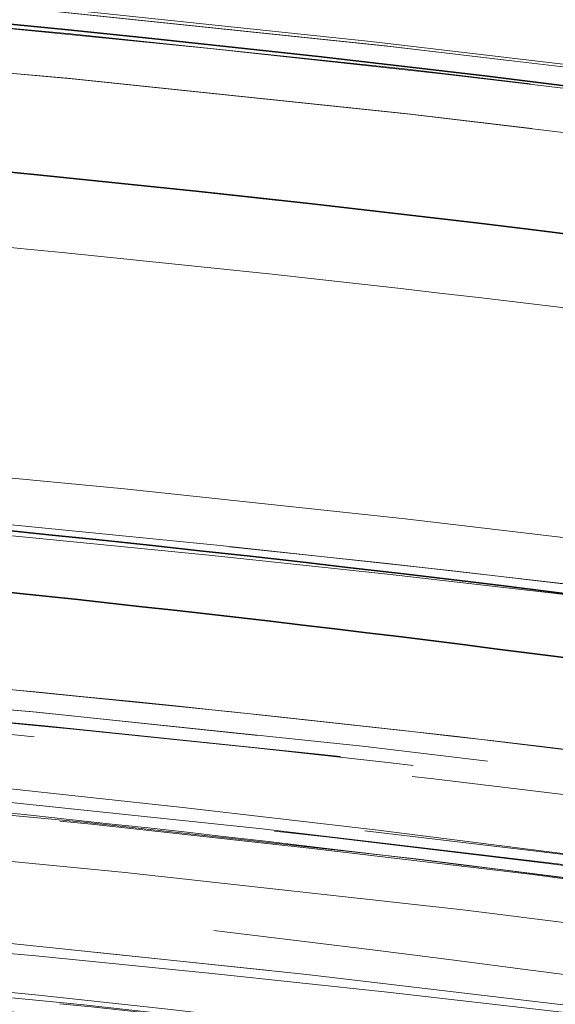
# Model space of a CAD drawing. Units: millimetres. Extents: x 0 to 4804, y 0 to 2970.
# Drawn here: x 3223 to 3230, y 2482 to 2496 of the extents above; entities that cross this region are included whole.
import ezdxf

# ---------------------------------------------------------------- set-up
doc = ezdxf.new("R2010")
doc.units = ezdxf.units.MM
doc.header["$LTSCALE"] = 10
doc.linetypes.add('DASHED', pattern=[0.2068, 0.1655, -0.0413])
doc.layers.add('Hidden (ISO)', color=1, linetype='DASHED', lineweight=18, true_color=0xff0000)
doc.layers.add('Visible (ISO)', color=7, linetype='Continuous', lineweight=35)

msp = doc.modelspace()

# ---------------------------------------------------------------- linework, layer by layer
at = {"layer": 'Hidden (ISO)', "ltscale": 13.14645004272461}
msp.add_ellipse((3153.759177956575, 2316.592954093433), major_axis=(450.0000000000001, 1.873501354054952e-14), ratio=0.5773502691896258, start_param=0, end_param=3.141592653589793, dxfattribs=at)
at = {"layer": 'Hidden (ISO)', "ltscale": 13.04316711425781}
msp.add_ellipse((3153.759177956575, 2316.592954093432), major_axis=(425, 2.540190280342358e-11), ratio=0.577350269189626, dxfattribs=at)
at = {"layer": 'Hidden (ISO)', "ltscale": 13.05107688903809}
msp.add_ellipse((3153.759177956575, 2316.592954093432), major_axis=(416.6666666666666, 2.491340467258851e-11), ratio=0.5773502691896258, dxfattribs=at)
at = {"layer": 'Hidden (ISO)', "ltscale": 13.09480762481689}
msp.add_ellipse((3189.114517015829, 2380.747885080759), major_axis=(202.5796023332493, 5.89528426075958e-12), ratio=0.577350269189645, start_param=0.7858041785880546, end_param=7.068583473739394, dxfattribs=at)
at = {"layer": 'Hidden (ISO)', "ltscale": 12.82282829284668}
msp.add_ellipse((3189.114517015902, 2380.747884097404), major_axis=(202.5796035657493, 1.965094753586527e-12), ratio=0.5773502691896444, start_param=5.497787144577945, end_param=8.639379798167738, dxfattribs=at)
at = {"layer": 'Hidden (ISO)', "ltscale": 13.16049575805664}
msp.add_ellipse((3189.114517015833, 2379.853172518284), major_axis=(-203.595811289416, -1.465494392505207e-11), ratio=0.5773502691895821, start_param=3.926990813805293, end_param=10.20977010897495, dxfattribs=at)
at = {"layer": 'Hidden (ISO)', "ltscale": 13.18936347961426}
msp.add_ellipse((3189.114517015823, 2378.949635840857), major_axis=(204.0424084892493, 3.574918139293003e-12), ratio=0.5773502691896373, start_param=0.7858041785883447, end_param=7.068583470576477, dxfattribs=at)
at = {"layer": 'Hidden (ISO)', "ltscale": 12.91542053222656}
msp.add_ellipse((3189.114517015902, 2378.949635793795), major_axis=(204.0424084903326, 4.440892098500626e-14), ratio=0.5773502691896257, start_param=5.497787144576423, end_param=8.639379798166216, dxfattribs=at)
at = {"layer": 'Hidden (ISO)', "ltscale": 12.8872652053833}
msp.add_ellipse((3189.114517015902, 2379.851598859045), major_axis=(203.5976030634993, -1.016964290556644e-11), ratio=0.5773502691896444, start_param=5.497787143782353, end_param=8.639379797372147, dxfattribs=at)
at = {"layer": 'Hidden (ISO)', "ltscale": 13.01225185394287}
msp.add_ellipse((3189.114517015902, 2381.653901927187), major_axis=(-197.0066885468326, -9.414691248821326e-12), ratio=0.5773502691896176, start_param=3.926990816632832, end_param=7.068583470222626, dxfattribs=at)
at = {"layer": 'Hidden (ISO)', "ltscale": 12.98388862609863}
msp.add_ellipse((3189.114517015866, 2371.694611961991), major_axis=(200.8636653109993, 5.551115123125783e-14), ratio=0.5773502691896257, start_param=5.497787143782389, end_param=11.78056643577025, dxfattribs=at)
at = {"layer": 'Hidden (ISO)', "ltscale": 12.98389339447021}
msp.add_ellipse((3189.114517015902, 2371.694614499874), major_axis=(200.8636652569993, -2.842170943040401e-12), ratio=0.5773502691896687, start_param=0.785802023008773, end_param=7.068583470577039, dxfattribs=at)
at = {"layer": 'Hidden (ISO)', "ltscale": 13.3219633102417}
msp.add_ellipse((3189.114517015902, 2371.02606011897), major_axis=(-201.695737684916, -1.594280263361725e-11), ratio=0.5773502691895881, start_param=3.92699081698699, end_param=7.06858347057678, dxfattribs=at)
at = {"layer": 'Hidden (ISO)', "ltscale": 13.32443809509277}
msp.add_ellipse((3189.115108526418, 2374.999242554999), major_axis=(192.9638795475795, 3.33066907387547e-14), ratio=0.5773502691896257, start_param=5.497787639497957, end_param=8.639352996210242, dxfattribs=at)
at = {"layer": 'Hidden (ISO)', "ltscale": 12.92426872253418}
msp.add_ellipse((3189.114517015902, 2372.410650552437), major_axis=(204.1821989234159, -1.214583988939921e-11), ratio=0.5773502691896257, start_param=5.497787143782358, end_param=8.639379797372152, dxfattribs=at)
at = {"layer": 'Hidden (ISO)', "ltscale": 12.96539211273193}
msp.add_ellipse((3189.114517015902, 2371.026059908117), major_axis=(-196.2972196896659, -6.072919944699606e-12), ratio=0.57735026918963, start_param=3.926990816987223, end_param=7.068583470577016, dxfattribs=at)
at = {"layer": 'Hidden (ISO)', "ltscale": 12.96527767181396}
msp.add_ellipse((3189.115118744227, 2371.025632629101), major_axis=(196.2971967781781, 6.661338147750939e-14), ratio=0.5773502691896257, start_param=5.497787639498944, end_param=8.639352996207162, dxfattribs=at)
at = {"layer": 'Hidden (ISO)', "ltscale": 12.81872844696045}
msp.add_ellipse((3189.114517015902, 2371.026059711865), major_axis=(-202.5148317103326, 2.131628207280301e-12), ratio=0.5773502691896184, start_param=3.926990816987248, end_param=7.068583470577042, dxfattribs=at)
at = {"layer": 'Hidden (ISO)', "ltscale": 12.85530948638916}
msp.add_ellipse((3189.114517015902, 2371.026059901027), major_axis=(-194.6305608798326, -9.281464485866312e-12), ratio=0.5773502691896338, start_param=3.926990816987008, end_param=7.068583470576799, dxfattribs=at)
at = {"layer": 'Hidden (ISO)', "ltscale": 12.94624614715576}
msp.add_ellipse((3189.1145170159, 2374.319248348504), major_axis=(187.4999999999993, -5.420663917732328e-12), ratio=0.5773502691896547, start_param=0.2382603052791907, end_param=6.520952660806671, dxfattribs=at)
at = {"layer": 'Hidden (ISO)', "ltscale": 13.32455539703369}
msp.add_ellipse((3189.114517015902, 2374.999661760561), major_axis=(-192.963902069916, -2.420286193682842e-12), ratio=0.5773502691896174, start_param=3.926990816987232, end_param=7.068583470577027, dxfattribs=at)
at = {"layer": 'Hidden (ISO)', "ltscale": 12.80032825469971}
for centre, major_axis, ratio, start_param, end_param in [((3189.114517015902, 2374.319248348498), (193.7981450583326, -1.150191053511662e-11), 0.5773502691896257, 5.497787143782378, 8.639379797372172), ((3189.114517015902, 2371.706473306054), (193.7981450583326, 7.771561172376097e-14), 0.5773502691896258, 5.497787146879037, 8.63937980046883)]:
    msp.add_ellipse(centre, major_axis=major_axis, ratio=ratio, start_param=start_param, end_param=end_param, dxfattribs=at)
at = {"layer": 'Hidden (ISO)', "ltscale": 12.92428493499756}
msp.add_ellipse((3189.114517015902, 2372.386887123494), major_axis=(-204.1824530583327, -1.443289932012704e-11), ratio=0.5773502691896328, dxfattribs=at)
at = {"layer": 'Hidden (ISO)', "ltscale": 12.92366600036621}
msp.add_ellipse((3189.114517015904, 2372.239785099961), major_axis=(204.1726868930826, 9.503930975540696e-09), ratio=0.5773502691585937, dxfattribs=at)
at = {"layer": 'Hidden (ISO)', "ltscale": 13.00473022460938}
msp.add_ellipse((3189.114517015902, 2374.999661592771), major_axis=(-188.332251682666, -6.616929226765933e-12), ratio=0.577350269189642, start_param=3.926990816987015, end_param=7.068583470576809, dxfattribs=at)
at = {"layer": 'Hidden (ISO)', "ltscale": 12.85540962219238}
msp.add_ellipse((3189.115082208275, 2371.025618106423), major_axis=(194.6305381597833, -1.159072837708664e-11), ratio=0.5773502691896257, start_param=5.497787867866363, end_param=8.639405378736988, dxfattribs=at)
at = {"layer": 'Hidden (ISO)', "ltscale": 12.94726181030273}
msp.add_ellipse((3189.114517015902, 2374.319248348498), major_axis=(187.4999999999993, 4.440892098500627e-14), ratio=0.5773502691896257, start_param=5.49778714584671, end_param=8.639379799436504, dxfattribs=at)
at = {"layer": 'Hidden (ISO)', "ltscale": 11.03011608123779}
msp.add_ellipse((3189.11451702457, 2378.401749352996), major_axis=(-187.499999992832, 7.344633878858533e-06), ratio=0.5773501749493197, start_param=4.459834479995322, end_param=4.703144138430102, dxfattribs=at)
at = {"layer": 'Hidden (ISO)', "ltscale": 13.0847806930542}
for centre, major_axis, ratio in [((3189.114517015902, 2374.319248348498), (-193.7981450583326, -9.27036225562006e-12), 0.5773502691896338), ((3189.114517015902, 2371.706473306054), (193.7981450583326, -2.364775042451583e-12), 0.577350269189634)]:
    msp.add_ellipse(centre, major_axis=major_axis, ratio=ratio, dxfattribs=at)
at = {"layer": 'Hidden (ISO)', "ltscale": 13.02049446105957}
for major_axis, ratio in [((-197.131478391666, -5.739853037312059e-12), 0.5773502691896217), ((-197.131478391666, 1.172395514004166e-11), 0.5773502691896258)]:
    msp.add_ellipse((3189.114517015902, 2371.706473306054), major_axis=major_axis, ratio=ratio, dxfattribs=at)
at = {"layer": 'Hidden (ISO)', "ltscale": 12.92328548431396}
msp.add_ellipse((3189.114517015902, 2366.263162766536), major_axis=(204.1666666666668, -1.223465773136923e-11), ratio=0.577350269189626, dxfattribs=at)
at = {"layer": 'Hidden (ISO)', "ltscale": 12.87095546722412}
msp.add_open_spline([(3341.996732345462, 2457.484498500525), (3327.651446944608, 2467.011193837031), (3310.684655597643, 2475.15794585902), (3273.222025380308, 2487.922538230111), (3252.732896972796, 2492.538429788673), (3210.312533567579, 2497.790263041128), (3188.390193673316, 2498.428963785902), (3145.304387328231, 2495.672523716926), (3124.148408231639, 2492.278634960464), (3084.713271646805, 2481.784245602181), (3066.442842274396, 2474.683340025607), (3045.530884661749, 2463.351915649813), (3040.752276878123, 2460.486211284728), (3036.232301686336, 2457.48449850053)], degree=3, knots=[3.071828775589982, 3.071828775589982, 3.071828775589982, 3.071828775589982, 3.393838491337659, 3.393838491337659, 3.715754048768488, 3.715754048768488, 4.037349581547995, 4.037349581547995, 4.358896407756109, 4.358896407756109, 4.680692630440434, 4.680692630440434, 4.782152858384547, 4.782152858384547, 4.782152858384547, 4.782152858384547], dxfattribs=at)
at = {"layer": 'Hidden (ISO)', "ltscale": 11.8025074005127}
msp.add_open_spline([(3190.936603309488, 2494.288431201895), (3194.190756079413, 2494.271346249292), (3197.44419095034, 2494.208482431906), (3203.941941375294, 2493.99134409476), (3207.186256319234, 2493.837069597363), (3213.658103895884, 2493.437470722292), (3216.885635921269, 2493.192146385813), (3223.316294681158, 2492.611021489127), (3226.51942081276, 2492.275220988923), (3232.893702980096, 2491.513928737758), (3236.064858419051, 2491.088437065564), (3239.216284495877, 2490.618596871846)], degree=3, knots=[3.936084302979348, 3.936084302979348, 3.936084302979348, 3.936084302979348, 3.984807138858272, 3.984807138858272, 4.033529974737195, 4.033529974737195, 4.082252810616118, 4.082252810616118, 4.130975646495041, 4.130975646495041, 4.179698482373965, 4.179698482373965, 4.179698482373965, 4.179698482373965], dxfattribs=at)
at = {"layer": 'Hidden (ISO)', "ltscale": 12.98955917358398}
msp.add_open_spline([(3392.682814851015, 2363.176412120398), (3394.35844565932, 2375.721605907267), (3392.573830704504, 2388.435931747917), (3382.285666371811, 2412.895654208709), (3373.750982998401, 2424.631575409066), (3350.741604759907, 2446.032281781278), (3336.202328449584, 2455.67351440337), (3302.631119074892, 2471.814033071424), (3283.596485075089, 2478.305241606614), (3242.985014015868, 2487.480898967933), (3221.416939469854, 2490.166100381084), (3177.919786381214, 2491.469841714116), (3155.998512463343, 2490.089796454597), (3114.000619994897, 2483.401400777215), (3093.931692385733, 2478.093626934971), (3057.661217452327, 2464.065677669426), (3041.467962666152, 2455.345979717505), (3014.615845744011, 2435.339737772778), (3003.957470312599, 2424.054871426633), (2989.366839858964, 2400.089570870888), (2985.393690955135, 2387.416679207035), (2984.84260886952, 2370.847466220145), (2985.034999705519, 2367.003834800523), (2985.546219181637, 2363.176412101447)], degree=3, knots=[2.279231547752556, 2.279231547752556, 2.279231547752556, 2.279231547752556, 2.59442597287656, 2.59442597287656, 2.911731187402165, 2.911731187402165, 3.232600880808476, 3.232600880808476, 3.553976199200966, 3.553976199200966, 3.875122575813675, 3.875122575813675, 4.19613652848952, 4.19613652848952, 4.517219592704694, 4.517219592704694, 4.838532057088844, 4.838532057088844, 5.159772885828669, 5.159772885828669, 5.47858717975926, 5.47858717975926, 5.574750086275674, 5.574750086275674, 5.574750086275674, 5.574750086275674], dxfattribs=at)
at = {"layer": 'Hidden (ISO)', "ltscale": 12.8186149597168}
msp.add_open_spline([(3332.314802870775, 2288.349335902271), (3334.816190806021, 2289.793600752072), (3337.248430513495, 2291.273358106611), (3339.613089066759, 2292.789621006008), (3341.977747620021, 2294.305883905404), (3344.274825019073, 2295.858652349657), (3346.499620043257, 2297.444887218394), (3348.724415067443, 2299.031122087133), (3350.876927716761, 2300.650823380356), (3352.953596848493, 2302.301031241656), (3355.030265980226, 2303.951239102955), (3357.031091594372, 2305.631953532331), (3358.955887644579, 2307.343158645409), (3360.880683694785, 2309.054363758486), (3362.72945018105, 2310.796059555265), (3364.497444456264, 2312.56396743899), (3366.265438731477, 2314.331875322716), (3367.952660795638, 2316.125995293387), (3369.557737370393, 2317.944813075341), (3371.16281394515, 2319.763630857299), (3372.685745030502, 2321.607146450539), (3374.123281881738, 2323.471319347817), (3375.560818732964, 2325.335492245084), (3376.912961350075, 2327.220322446387), (3378.179019365327, 2329.124559667192), (3379.445077380588, 2331.028796888008), (3380.625050793987, 2332.952441128325), (3381.71739660285, 2334.89337328216), (3382.809742411713, 2336.834305435995), (3383.814460616038, 2338.792525503347), (3384.729624520246, 2340.764421496688), (3385.644788424451, 2342.736317490017), (3386.47039802854, 2344.721889409334), (3387.205381730318, 2346.718535705393), (3387.940365432099, 2348.715182001463), (3388.584723231568, 2350.722902674275), (3389.137452904396, 2352.737908261979), (3389.690182577225, 2354.752913849683), (3390.151284123414, 2356.77520435228), (3390.520612644183, 2358.804294299561), (3390.88994116495, 2360.833384246831), (3391.167496660297, 2362.869273638787), (3391.352530773448, 2364.907762458781), (3391.537564886599, 2366.946251278788), (3391.630077617552, 2368.987339526834), (3391.629946110304, 2371.028742069567), (3391.629814603056, 2373.0701446123), (3391.537038857608, 2375.11186144972), (3391.351992114959, 2377.149407647433), (3391.166945372313, 2379.186953845134), (3390.889627632467, 2381.22032940313), (3390.520275479023, 2383.248795297033), (3390.150923325577, 2385.277261190949), (3389.689536758532, 2387.300817420773), (3389.13664767502, 2389.316264879496), (3388.583758591508, 2391.331712338218), (3387.93936699153, 2393.33905102584), (3387.204455700065, 2395.335217366719), (3386.469544408605, 2397.331383707585), (3385.64411342566, 2399.316377701708), (3384.729328674165, 2401.287453627083), (3383.814543922664, 2403.25852955247), (3382.810405402612, 2405.215687409108), (3381.718259324232, 2407.156331458121), (3380.626113245852, 2409.096975507134), (3379.445959609144, 2411.021105748521), (3378.179402135405, 2412.926102345488), (3376.912844661674, 2414.831098942444), (3375.559883350915, 2416.71696189498), (3374.122361250048, 2418.581112295794), (3372.684839149174, 2420.44526269662), (3371.162756258193, 2422.287700545725), (3369.558264337016, 2424.105827606085), (3367.953772415839, 2425.923954666445), (3366.266871464467, 2427.717770938061), (3364.499792803618, 2429.484922042644), (3362.732714142779, 2431.252073147216), (3360.885457772462, 2432.992559084756), (3358.96020709998, 2434.704239113891), (3357.034956427487, 2436.415919143035), (3355.031711452827, 2438.098793263774), (3352.95378164866, 2439.750059882961), (3350.875851844493, 2441.401326502147), (3348.723237210817, 2443.020985619783), (3346.498736388533, 2444.606980854095), (3344.274235566262, 2446.192976088398), (3341.977848555383, 2447.74530743938), (3339.612757995477, 2449.261829409937), (3337.247667435557, 2450.778351380504), (3334.813873326608, 2452.259063970648), (3332.314702198147, 2453.701960438214), (3329.815531069686, 2455.144856905779), (3327.250982921712, 2456.549937250767), (3324.624557264411, 2457.915290009835), (3321.998131607125, 2459.280642768896), (3319.309828440513, 2460.606267942037), (3316.56335638689, 2461.890352041191), (3313.81688433325, 2463.174436140354), (3311.012243392597, 2464.416979165529), (3308.15295465847, 2465.616396768205), (3305.293665924343, 2466.815814370881), (3302.379729396742, 2467.972106551058), (3299.415963366731, 2469.083383345369), (3296.45219733674, 2470.194660139674), (3293.43860180434, 2471.260921548115), (3290.378774596383, 2472.2809455042), (3287.318947388406, 2473.300969460292), (3284.212888504873, 2474.274755964028), (3281.064467914297, 2475.201061201504), (3277.91604732372, 2476.12736643898), (3274.725265026101, 2477.006190410194), (3271.496638498473, 2477.836255072221), (3268.268011970864, 2478.666319734242), (3265.001541213247, 2479.447625087077), (3261.701855819807, 2480.17905224839), (3258.402170426347, 2480.910479409708), (3255.069270397064, 2481.592028379503), (3251.707833034858, 2482.222744438665), (3248.346395672652, 2482.853460497827), (3244.956420977522, 2483.433343646357), (3241.542649824746, 2483.961594385917), (3238.128878671992, 2484.489845125473), (3234.691311061591, 2484.96646345606), (3231.234561040243, 2485.390826156838), (3227.777811018873, 2485.815188857618), (3224.301878586555, 2486.187295928587), (3220.811352629044, 2486.506638530745), (3217.320826671534, 2486.825981132902), (3213.815707188832, 2487.092559266247), (3210.301614707977, 2487.305999772626), (3206.787522227144, 2487.519440279004), (3203.26445674816, 2487.679743158416), (3199.734638221667, 2487.786733935955), (3196.204819695152, 2487.893724713494), (3192.668248121128, 2487.947403389157), (3189.132424953979, 2487.94759781038), (3185.59660178683, 2487.947792231603), (3182.061527026556, 2487.894502398386), (3178.530926798474, 2487.787802054765), (3175.000326570414, 2487.681101711144), (3171.474200874545, 2487.520990857121), (3167.959650871052, 2487.307880588944), (3164.445100867539, 2487.094770320764), (3160.942126556402, 2486.828660638429), (3157.451831281332, 2486.509647815153), (3153.961536006262, 2486.190634991876), (3150.48391976726, 2485.818719027658), (3147.025539102744, 2485.394486270308), (3143.567158438249, 2484.97025351296), (3140.128013348241, 2484.49370396248), (3136.712537035689, 2483.965448347735), (3133.297060723116, 2483.437192732988), (3129.905253188, 2482.857231053976), (3126.543293083186, 2482.226656131989), (3123.181332978371, 2481.596081210002), (3119.849220303859, 2480.914893045041), (3116.55070082963, 2480.183990511734), (3113.252181355422, 2479.453087978431), (3109.987255081498, 2478.672471076782), (3106.758185709649, 2477.842565473331), (3103.529116337781, 2477.012659869874), (3100.335903867988, 2476.133465564613), (3097.185557479932, 2475.206871269488), (3094.035211091874, 2474.280276974363), (3090.927730785554, 2473.306282689372), (3087.865752083165, 2472.285696012946), (3084.803773380795, 2471.265109336524), (3081.787296282356, 2470.197930268668), (3078.823740207115, 2469.086918360333), (3075.860184131855, 2467.975906451991), (3072.949549079794, 2466.821061703171), (3070.091593830195, 2465.62238362824), (3067.233638580595, 2464.423705553309), (3064.428363133459, 2463.181194152268), (3061.680684869664, 2461.896787565689), (3058.933006605886, 2460.612380979117), (3056.242925525448, 2459.286079207007), (3053.61548165889, 2457.920365240082), (3050.988037792316, 2456.554651273149), (3048.423231139622, 2455.1495251114), (3045.919381690699, 2453.704159091229)], degree=3, knots=[0, 0, 0, 0, 0.01666666666667, 0.01666666666667, 0.01666666666667, 0.03333333333333, 0.03333333333333, 0.03333333333333, 0.05, 0.05, 0.05, 0.06666666666667, 0.06666666666667, 0.06666666666667, 0.08333333333333, 0.08333333333333, 0.08333333333333, 0.1, 0.1, 0.1, 0.1166666666667, 0.1166666666667, 0.1166666666667, 0.1333333333333, 0.1333333333333, 0.1333333333333, 0.15, 0.15, 0.15, 0.1666666666667, 0.1666666666667, 0.1666666666667, 0.1833333333333, 0.1833333333333, 0.1833333333333, 0.2, 0.2, 0.2, 0.2166666666667, 0.2166666666667, 0.2166666666667, 0.2333333333333, 0.2333333333333, 0.2333333333333, 0.25, 0.25, 0.25, 0.2666666666667, 0.2666666666667, 0.2666666666667, 0.2833333333333, 0.2833333333333, 0.2833333333333, 0.3, 0.3, 0.3, 0.3166666666667, 0.3166666666667, 0.3166666666667, 0.3333333333333, 0.3333333333333, 0.3333333333333, 0.35, 0.35, 0.35, 0.3666666666667, 0.3666666666667, 0.3666666666667, 0.3833333333333, 0.3833333333333, 0.3833333333333, 0.4, 0.4, 0.4, 0.4166666666667, 0.4166666666667, 0.4166666666667, 0.4333333333333, 0.4333333333333, 0.4333333333333, 0.45, 0.45, 0.45, 0.4666666666667, 0.4666666666667, 0.4666666666667, 0.4833333333333, 0.4833333333333, 0.4833333333333, 0.5, 0.5, 0.5, 0.5166666666667, 0.5166666666667, 0.5166666666667, 0.5333333333333, 0.5333333333333, 0.5333333333333, 0.55, 0.55, 0.55, 0.5666666666667, 0.5666666666667, 0.5666666666667, 0.5833333333333, 0.5833333333333, 0.5833333333333, 0.6, 0.6, 0.6, 0.6166666666667, 0.6166666666667, 0.6166666666667, 0.6333333333333, 0.6333333333333, 0.6333333333333, 0.65, 0.65, 0.65, 0.6666666666667, 0.6666666666667, 0.6666666666667, 0.6833333333333, 0.6833333333333, 0.6833333333333, 0.7, 0.7, 0.7, 0.7166666666667, 0.7166666666667, 0.7166666666667, 0.7333333333333, 0.7333333333333, 0.7333333333333, 0.75, 0.75, 0.75, 0.7666666666667, 0.7666666666667, 0.7666666666667, 0.7833333333333, 0.7833333333333, 0.7833333333333, 0.8, 0.8, 0.8, 0.8166666666667, 0.8166666666667, 0.8166666666667, 0.8333333333333, 0.8333333333333, 0.8333333333333, 0.85, 0.85, 0.85, 0.8666666666667, 0.8666666666667, 0.8666666666667, 0.8833333333333, 0.8833333333333, 0.8833333333333, 0.9, 0.9, 0.9, 0.9166666666667, 0.9166666666667, 0.9166666666667, 0.9333333333333, 0.9333333333333, 0.9333333333333, 0.95, 0.95, 0.95, 0.9666666666667, 0.9666666666667, 0.9666666666667, 0.9833333333333, 0.9833333333333, 0.9833333333333, 1, 1, 1, 1], dxfattribs=at)
at = {"layer": 'Hidden (ISO)', "ltscale": 13.17676448822021}
msp.add_open_spline([(3389.96292329235, 2373.124033576766), (3389.698832980435, 2385.49318855229), (3385.951807815124, 2397.84210221823), (3371.863997398519, 2421.206039578995), (3361.564804424619, 2432.221033201223), (3335.475266246917, 2451.806246563479), (3319.712431385227, 2460.381184691449), (3284.291158940783, 2474.247040246426), (3264.639682421825, 2479.536118332957), (3223.430106578867, 2486.287329665274), (3201.878474881931, 2487.747000237539), (3159.063170594202, 2486.684291246748), (3137.806936179499, 2484.1616059159), (3097.751315679499, 2475.39201635303), (3078.958461143596, 2469.147210830362), (3045.743822098183, 2453.580229801716), (3031.326823525813, 2444.261770990677), (3008.308549488893, 2423.51035869841), (2999.716300399386, 2412.081998062687), (2990.539664575654, 2391.341579695692), (2988.460713340942, 2382.238603963657), (2988.266110739454, 2373.124033576772)], degree=3, knots=[2.368520707374567, 2.368520707374567, 2.368520707374567, 2.368520707374567, 2.691199117520658, 2.691199117520658, 3.011801997235083, 3.011801997235083, 3.331168664301887, 3.331168664301887, 3.650503108265748, 3.650503108265748, 3.969955202539665, 3.969955202539665, 4.289444770514075, 4.289444770514075, 4.608870301406887, 4.608870301406887, 4.928176488300092, 4.928176488300092, 5.247685986644438, 5.247685986644438, 5.485460926599901, 5.485460926599901, 5.485460926599901, 5.485460926599901], dxfattribs=at)
at = {"layer": 'Hidden (ISO)', "ltscale": 13.32207870483398}
msp.add_open_spline([(3046.490917383853, 2453.365501041743), (3048.982313880241, 2454.8038975435), (3051.534945960966, 2456.202534759435), (3054.15055947491, 2457.56231343099), (3056.766172988853, 2458.922092102545), (3059.444767936016, 2460.243012229719), (3062.181106769699, 2461.522371588208), (3064.917445603383, 2462.801730946699), (3067.711528323588, 2464.039529536505), (3070.558240944123, 2465.233715241374), (3073.404953564657, 2466.427900946243), (3076.30429608552, 2467.578473766175), (3079.256236178169, 2468.685325433306), (3082.208176270817, 2469.792177100436), (3085.212713935249, 2470.855307614766), (3088.262484145852, 2471.871994507761), (3091.312254356458, 2472.888681400756), (3094.407257113234, 2473.858924672418), (3097.544854397403, 2474.781927033728), (3100.68245168158, 2475.704929395039), (3103.862643493149, 2476.580690846), (3107.078488889299, 2477.407350639045), (3110.29433428543, 2478.234010432085), (3113.545833266139, 2479.01156856721), (3116.830763967093, 2479.739614769308), (3120.115694668067, 2480.467660971412), (3123.434057089286, 2481.146195240487), (3126.782273827869, 2481.774347352494), (3130.130490566453, 2482.402499464501), (3133.508561622401, 2482.980269419439), (3136.910208009405, 2483.506540110404), (3140.311854396388, 2484.032810801366), (3143.737076114428, 2484.507582228356), (3147.181433793001, 2484.930244502789), (3150.625791471596, 2485.352906777225), (3154.089285110725, 2485.723459899102), (3157.565319877274, 2486.04132054414), (3161.041354643824, 2486.359181189178), (3164.529930537794, 2486.624349357376), (3168.030222281456, 2486.83674588707), (3171.530514025096, 2487.049142416763), (3175.042521618428, 2487.208767307954), (3178.559060059487, 2487.315190644665), (3182.075598500568, 2487.421613981377), (3185.596667789375, 2487.474835763607), (3189.11827883593, 2487.47478304168), (3192.639889882485, 2487.474730319753), (3196.162042686786, 2487.421403093668), (3199.677064526617, 2487.315011457573), (3203.192086366427, 2487.208619821478), (3206.699977241767, 2487.049163775373), (3210.199339856034, 2486.836784862228), (3213.698702470322, 2486.624405949082), (3217.189536823538, 2486.359104168896), (3220.666410118615, 2486.041181051358), (3224.143283413692, 2485.72325793382), (3227.606195650632, 2485.352713478928), (3231.04981572102, 2484.930116257849), (3234.493435791388, 2484.507519036771), (3237.917763695206, 2484.032869049506), (3241.318059326993, 2483.506839796203), (3244.7183549588, 2482.980810542897), (3248.094618318575, 2482.403402023553), (3251.442377037093, 2481.775389225535), (3254.790135755612, 2481.147376427517), (3258.109389832874, 2480.468759350827), (3261.395624233824, 2479.740460588677), (3264.681858634756, 2479.012161826531), (3267.935073359377, 2478.234181378927), (3271.150812164658, 2477.407582914091), (3274.366550969958, 2476.580984449251), (3277.544813855919, 2475.705767967178), (3280.681138484868, 2474.783166058986), (3283.817463113818, 2473.860564150793), (3286.911849485758, 2472.890576816481), (3289.960201517753, 2471.874500926207), (3293.008553549731, 2470.858425035939), (3296.010871241766, 2469.796260589709), (3298.963532608886, 2468.689238423834), (3301.916193976026, 2467.582216257952), (3304.819199018252, 2466.430336372425), (3307.667688778119, 2465.235508626326), (3310.516178537987, 2464.040680880228), (3313.310153015497, 2462.802905273558), (3316.046074528485, 2461.523785353781), (3318.781996041456, 2460.244665434011), (3321.459864589907, 2458.924201201136), (3324.075971700506, 2457.564223465129), (3326.692078811122, 2456.204245729113), (3329.246424483885, 2454.804754489964), (3331.735534251289, 2453.367668362252), (3334.224644018694, 2451.93058223454), (3336.648517880739, 2450.455901218264), (3339.003848069834, 2448.945644746227), (3341.359178258914, 2447.435388274198), (3343.645964775043, 2445.889556346405), (3345.861077714857, 2444.31028546139), (3348.076190654685, 2442.731014576366), (3350.219630018197, 2441.118304734118), (3352.288671719917, 2439.474175270137), (3354.357713421637, 2437.830045806156), (3356.352357461564, 2436.154496720442), (3358.269331336654, 2434.450313566289), (3360.18630521173, 2432.746130412145), (3362.025608921968, 2431.013313189561), (3363.785176520502, 2429.253889776707), (3365.544744119046, 2427.494466363841), (3367.224575605884, 2425.708436760704), (3368.822498142861, 2423.898049796094), (3370.420420679838, 2422.087662831485), (3371.936434266953, 2420.252918505403), (3373.368340982398, 2418.396406554769), (3374.800247697835, 2416.539894604148), (3376.148047541602, 2414.661615028975), (3377.40980780225, 2412.764230100292), (3378.671568062904, 2410.866845171598), (3379.847288740439, 2408.950354889393), (3380.935322450442, 2407.017445978935), (3382.023356160445, 2405.084537068477), (3383.023702902918, 2403.135209529766), (3383.934981910421, 2401.172187636285), (3384.846260917918, 2399.209165742815), (3385.668472190446, 2397.232449494577), (3386.40053820865, 2395.244686461721), (3387.132604226858, 2393.256923428854), (3387.774524990741, 2391.258113611369), (3388.325414912635, 2389.250920806454), (3388.87630483453, 2387.243728001539), (3389.336163914437, 2385.228152209195), (3389.704352672059, 2383.207392132419), (3390.072541429678, 2381.186632055654), (3390.349059865015, 2379.160687694457), (3390.53360053456, 2377.130899551151), (3390.718141204105, 2375.101111407834), (3390.810704107859, 2373.067479482408), (3390.811000102238, 2371.034275213312), (3390.811296096616, 2369.001070944215), (3390.719325181618, 2366.968294331447), (3390.535217851041, 2364.938115486572), (3390.351110520466, 2362.907936641709), (3390.074866774311, 2360.880355564738), (3389.707195146007, 2358.859423208606), (3389.339523517701, 2356.838490852463), (3388.880424007243, 2354.824207217159), (3388.330056066782, 2352.817200739191), (3387.77968812632, 2350.810194261223), (3387.138051755855, 2348.810464940591), (3386.406170037379, 2346.821814227354), (3385.674288318907, 2344.83316351413), (3384.852161252426, 2342.855591408301), (3383.940831462346, 2340.891619552847), (3383.029501672261, 2338.927647697381), (3382.028969158577, 2336.977276092289), (3380.941134999342, 2335.044085377647), (3379.853300840106, 2333.110894663005), (3378.67816503532, 2331.194884838812), (3377.417249310989, 2329.298165541378), (3376.156333586665, 2327.401446243955), (3374.809637942796, 2325.524017473291), (3373.377919398801, 2323.667217833509), (3371.946200854796, 2321.810418193716), (3370.429459410665, 2319.974247684807), (3368.8309404694, 2318.162719886677), (3367.232421528134, 2316.351192088547), (3365.552125089736, 2314.564307001198), (3363.791457740207, 2312.803595172454), (3362.03079039069, 2311.04288334372), (3360.189752130044, 2309.308344773592), (3358.273094937352, 2307.604236276991), (3356.356437744648, 2305.90012778038), (3354.364161619898, 2304.226449357296), (3352.296267400351, 2302.583064815246), (3350.228373180803, 2300.939680273196), (3348.08486086646, 2299.32658961218), (3345.869081500547, 2297.746625247668), (3343.653302134646, 2296.166660883165), (3341.365255717178, 2294.619822815166), (3339.009223588484, 2293.109006295927), (3336.653191459776, 2291.598189776678), (3334.229173619843, 2290.12339480619), (3331.735742955283, 2288.683656300359)], degree=3, knots=[0, 0, 0, 0, 0.01666666666667, 0.01666666666667, 0.01666666666667, 0.03333333333333, 0.03333333333333, 0.03333333333333, 0.05, 0.05, 0.05, 0.06666666666667, 0.06666666666667, 0.06666666666667, 0.08333333333333, 0.08333333333333, 0.08333333333333, 0.1, 0.1, 0.1, 0.1166666666667, 0.1166666666667, 0.1166666666667, 0.1333333333333, 0.1333333333333, 0.1333333333333, 0.15, 0.15, 0.15, 0.1666666666667, 0.1666666666667, 0.1666666666667, 0.1833333333333, 0.1833333333333, 0.1833333333333, 0.2, 0.2, 0.2, 0.2166666666667, 0.2166666666667, 0.2166666666667, 0.2333333333333, 0.2333333333333, 0.2333333333333, 0.25, 0.25, 0.25, 0.2666666666667, 0.2666666666667, 0.2666666666667, 0.2833333333333, 0.2833333333333, 0.2833333333333, 0.3, 0.3, 0.3, 0.3166666666667, 0.3166666666667, 0.3166666666667, 0.3333333333333, 0.3333333333333, 0.3333333333333, 0.35, 0.35, 0.35, 0.3666666666667, 0.3666666666667, 0.3666666666667, 0.3833333333333, 0.3833333333333, 0.3833333333333, 0.4, 0.4, 0.4, 0.4166666666667, 0.4166666666667, 0.4166666666667, 0.4333333333333, 0.4333333333333, 0.4333333333333, 0.45, 0.45, 0.45, 0.4666666666667, 0.4666666666667, 0.4666666666667, 0.4833333333333, 0.4833333333333, 0.4833333333333, 0.5, 0.5, 0.5, 0.5166666666667, 0.5166666666667, 0.5166666666667, 0.5333333333333, 0.5333333333333, 0.5333333333333, 0.55, 0.55, 0.55, 0.5666666666667, 0.5666666666667, 0.5666666666667, 0.5833333333333, 0.5833333333333, 0.5833333333333, 0.6, 0.6, 0.6, 0.6166666666667, 0.6166666666667, 0.6166666666667, 0.6333333333333, 0.6333333333333, 0.6333333333333, 0.65, 0.65, 0.65, 0.6666666666667, 0.6666666666667, 0.6666666666667, 0.6833333333333, 0.6833333333333, 0.6833333333333, 0.7, 0.7, 0.7, 0.7166666666667, 0.7166666666667, 0.7166666666667, 0.7333333333333, 0.7333333333333, 0.7333333333333, 0.75, 0.75, 0.75, 0.7666666666667, 0.7666666666667, 0.7666666666667, 0.7833333333333, 0.7833333333333, 0.7833333333333, 0.8, 0.8, 0.8, 0.8166666666667, 0.8166666666667, 0.8166666666667, 0.8333333333333, 0.8333333333333, 0.8333333333333, 0.85, 0.85, 0.85, 0.8666666666667, 0.8666666666667, 0.8666666666667, 0.8833333333333, 0.8833333333333, 0.8833333333333, 0.9, 0.9, 0.9, 0.9166666666667, 0.9166666666667, 0.9166666666667, 0.9333333333333, 0.9333333333333, 0.9333333333333, 0.95, 0.95, 0.95, 0.9666666666667, 0.9666666666667, 0.9666666666667, 0.9833333333333, 0.9833333333333, 0.9833333333333, 1, 1, 1, 1], dxfattribs=at)
at = {"layer": 'Hidden (ISO)', "ltscale": 12.78622722625732}
msp.add_open_spline([(3382.912662074235, 2374.319248348499), (3382.912662074235, 2386.254339552816), (3379.602518915935, 2398.183069160653), (3366.70300609188, 2420.863359802224), (3357.081320034587, 2431.606830114811), (3332.476374388778, 2450.826469436869), (3317.472391522675, 2459.290504806622), (3283.625578096237, 2473.055333344576), (3264.787296158951, 2478.352776022408), (3225.189698473647, 2485.248945307648), (3204.438001591275, 2486.847759398733), (3163.11379404913, 2486.188897379446), (3142.548489032042, 2483.931885122232), (3103.675108910893, 2475.786623152639), (3085.374183205127, 2469.89925704393), (3052.883195838049, 2455.076242003428), (3038.699761598409, 2446.142161374147), (3015.905104117529, 2426.113792774344), (3007.293142673499, 2415.022087395141), (2997.546922119092, 2393.939264455699), (2995.31637195757, 2384.130542863305), (2995.31637195757, 2374.319248348498)], degree=3, knots=[2.356194490192337, 2.356194490192337, 2.356194490192337, 2.356194490192337, 2.673471817652104, 2.673471817652104, 2.992697713414648, 2.992697713414648, 3.313324113282587, 3.313324113282587, 3.634023258599712, 3.634023258599712, 3.954599151220838, 3.954599151220838, 4.275130803204184, 4.275130803204184, 4.595724428827218, 4.595724428827218, 4.916441752438509, 4.916441752438509, 5.236967913389238, 5.236967913389238, 5.497787143782131, 5.497787143782131, 5.497787143782131, 5.497787143782131], dxfattribs=at)
at = {"layer": 'Hidden (ISO)', "ltscale": 11.04075050354004}
msp.add_open_spline([(3236.032422067753, 2482.865380685085), (3233.085051342046, 2483.304324024013), (3230.119096896094, 2483.701907573412), (3224.157066555814, 2484.413400082399), (3221.160991218454, 2484.727308982924), (3215.145837081473, 2485.270698395604), (3212.126758842948, 2485.500178862527), (3206.072771005162, 2485.874160532276), (3203.037861970064, 2486.018661703908), (3196.959421872978, 2486.222337977279), (3193.915891377104, 2486.281513062008), (3190.871664671587, 2486.297954105642)], degree=3, knots=[2.103748258685481, 2.103748258685481, 2.103748258685481, 2.103748258685481, 2.152366700867259, 2.152366700867259, 2.200985143049037, 2.200985143049037, 2.249603585230814, 2.249603585230814, 2.298222027412592, 2.298222027412592, 2.34684046959437, 2.34684046959437, 2.34684046959437, 2.34684046959437], dxfattribs=at)
at = {"layer": 'Hidden (ISO)', "ltscale": 14.41985702514648}
msp.add_open_spline([(3277.709374619236, 2471.745609591456), (3272.490204762404, 2473.419326192979), (3267.130073780358, 2474.944724919363), (3256.178911377559, 2477.684695771627), (3250.587896321058, 2478.899262877626), (3239.228238233714, 2481.006224271483), (3233.459612466706, 2481.898614730802), (3221.799720112794, 2483.352866454684), (3215.90847140143, 2483.914725098518), (3204.059506831455, 2484.702643438351), (3198.101809214869, 2484.928701722763), (3192.139286770482, 2484.985799210775)], degree=3, knots=[1.849180425428176, 1.849180425428176, 1.849180425428176, 1.849180425428176, 1.947266295604418, 1.947266295604418, 2.045352165780661, 2.045352165780661, 2.143438035956903, 2.143438035956903, 2.241523906133145, 2.241523906133145, 2.339609776309388, 2.339609776309388, 2.339609776309388, 2.339609776309388], dxfattribs=at)
at = {"layer": 'Hidden (ISO)', "ltscale": 13.00491333007812}
msp.add_open_spline([(3055.939236788814, 2451.884400965536), (3058.305028389439, 2453.250278075607), (3060.729887419243, 2454.577729781499), (3063.215529362587, 2455.867639653334), (3065.701171305933, 2457.157549525171), (3068.24759616282, 2458.40991756295), (3070.849657480195, 2459.622093056286), (3073.451718797569, 2460.834268549621), (3076.10941657543, 2462.006251498514), (3078.817717377109, 2463.136034535884), (3081.526018178787, 2464.265817573254), (3084.284922004281, 2465.353400699101), (3087.094388950431, 2466.398673582212), (3089.903855896581, 2467.443946465323), (3092.763885963387, 2468.446909105698), (3095.66724193454, 2469.404907689424), (3098.570597905688, 2470.36290627315), (3101.517279781182, 2471.275940800227), (3104.504681961238, 2472.143233145853), (3107.492084141303, 2473.010525491483), (3110.520206625929, 2473.832075655662), (3113.582214632031, 2474.606080296047), (3116.644222638132, 2475.380084936432), (3119.740116165708, 2476.106544053022), (3122.867714932773, 2476.78506629429), (3125.995313699837, 2477.463588535557), (3129.154617706391, 2478.094173901503), (3132.342092421912, 2478.675979030008), (3135.529567137414, 2479.257784158509), (3138.745212561882, 2479.790809049569), (3141.98286183863, 2480.273988362615), (3145.220511115397, 2480.757167675665), (3148.480164244444, 2481.190501410699), (3151.75743265942, 2481.573411894778), (3155.034701074395, 2481.956322378856), (3158.329584775298, 2482.288809611979), (3161.635625531154, 2482.570343775479), (3164.941666286991, 2482.851877938978), (3168.258864097781, 2483.082459032855), (3171.586397831982, 2483.262011886488), (3174.913931566203, 2483.441564740123), (3178.251801223837, 2483.570089353513), (3181.592911470627, 2483.647210796834), (3184.934021717416, 2483.724332240154), (3188.278372553362, 2483.750050513404), (3191.62207147074, 2483.724323809464), (3194.965770388119, 2483.698597105523), (3198.308817386931, 2483.621425424393), (3201.643642638332, 2483.493079704587), (3204.978467889713, 2483.364733984782), (3208.305071393684, 2483.185214226301), (3211.622166118284, 2482.954667657381), (3214.939260842902, 2482.72412108846), (3218.246846788148, 2482.442547709099), (3221.539532820735, 2482.110293779714), (3224.832218853322, 2481.778039850329), (3228.11000497325, 2481.395105370919), (3231.3677115962, 2480.96209478013), (3234.625418219149, 2480.529084189341), (3237.863045345118, 2480.045997487173), (3241.075960040159, 2479.513540406648), (3244.28887473518, 2478.981083326126), (3247.477076999273, 2478.399255867248), (3250.636188112645, 2477.768865969574), (3253.795299226036, 2477.138476071896), (3256.925319188705, 2476.459523735421), (3260.021838837699, 2475.73296591174), (3263.118358486692, 2475.006408088059), (3266.181377822009, 2474.232244777172), (3269.206630631499, 2473.411546696883), (3272.231883440971, 2472.5908486166), (3275.219369724615, 2471.723615766914), (3278.164608789829, 2470.81115216574), (3281.109847855059, 2469.89868856456), (3284.012839701859, 2468.940994211889), (3286.869933152909, 2467.939288251516), (3289.727026603958, 2466.937582291144), (3292.538221659257, 2465.891864723069), (3295.300540618468, 2464.80309946339), (3298.062859577679, 2463.714334203711), (3300.776302440801, 2462.582521252428), (3303.434851249753, 2461.410126093439), (3306.093400058689, 2460.237730934457), (3308.697054813455, 2459.024753567769), (3311.24274110135, 2457.772726468414), (3313.78842738926, 2456.520699369052), (3316.2761452103, 2455.229622537021), (3318.702215446314, 2453.90144087967), (3321.128285682328, 2452.573259222318), (3323.492708333317, 2451.207972739646), (3325.792334592888, 2449.807455476701), (3328.091960852458, 2448.406938213756), (3330.32679072061, 2446.971190170539), (3332.493759460523, 2445.502230624841), (3334.660728200422, 2444.03327107915), (3336.759835812082, 2442.53110003098), (3338.788640822942, 2440.997390187997), (3340.817445833814, 2439.463680345006), (3342.775948243883, 2437.898431707201), (3344.660059879954, 2436.304984817199), (3346.544171516025, 2434.711537927196), (3348.353892378098, 2433.089892784997), (3350.087682858712, 2431.441619234815), (3351.821473339327, 2429.793345684632), (3353.479333438483, 2428.118443726468), (3355.059266806939, 2426.418801624791), (3356.639200175386, 2424.719159523124), (3358.141206813134, 2422.994777277946), (3359.562853430869, 2421.248295749579), (3360.984500048614, 2419.501814221202), (3362.325786646344, 2417.733233409637), (3363.584602150484, 2415.945289238317), (3364.843417654624, 2414.157345066997), (3366.019762065172, 2412.350037535921), (3367.111922265143, 2410.526025559004), (3368.204082465106, 2408.702013582098), (3369.212058454492, 2406.861297159351), (3370.134449783037, 2405.006482135964), (3371.056841111588, 2403.151667112566), (3371.893647779297, 2401.282753488526), (3372.643735039563, 2399.402325660477), (3373.393822299829, 2397.521897832427), (3374.057190152652, 2395.629955800367), (3374.632893595744, 2393.729102544743), (3375.208597038837, 2391.82824928912), (3375.696636072197, 2389.918484809934), (3376.096295998803, 2388.002972309145), (3376.495955925406, 2386.087459808367), (3376.807236745255, 2384.166199285985), (3377.029808152715, 2382.240456092331), (3377.252379560176, 2380.314712898664), (3377.386241555248, 2378.384487033724), (3377.431002460839, 2376.453998715542), (3377.475763366429, 2374.52351039736), (3377.431423182539, 2372.592759625937), (3377.298061877335, 2370.663863103306), (3377.164700572132, 2368.734966580676), (3376.942318145617, 2366.807924306838), (3376.631530230978, 2364.886736203694), (3376.320742316341, 2362.965548100563), (3375.921548913581, 2361.050214168125), (3375.434098854515, 2359.141357052387), (3374.946648795446, 2357.232499936637), (3374.37094208007, 2355.330119637586), (3373.707909397509, 2353.437939667237), (3373.044876714948, 2351.545759696888), (3372.294518065203, 2349.66378005524), (3371.457821160286, 2347.794493423549), (3370.621124255372, 2345.92520679187), (3369.698089095287, 2344.068613170147), (3368.690527963395, 2342.228228878765), (3367.682966831496, 2340.387844587372), (3366.590879727788, 2338.56366962632), (3365.415740957881, 2336.757788514879), (3364.240602187974, 2334.951907403439), (3362.982411751866, 2333.164320141609), (3361.641892856745, 2331.396340866822), (3360.301373961623, 2329.628361592035), (3358.878526607489, 2327.87999030429), (3357.376496360433, 2326.155178883343), (3355.874466113386, 2324.430367462405), (3354.293252973419, 2322.729115908266), (3352.634229761367, 2321.052935638407), (3350.975206549306, 2319.376755368539), (3349.238373265159, 2317.725646382951), (3347.428362108487, 2316.103791217416), (3345.618350951815, 2314.481936051881), (3343.735161922618, 2312.889334706398), (3341.778803996524, 2311.325858308406), (3339.822446070431, 2309.762381910413), (3337.792919247441, 2308.228030459911), (3335.693501269417, 2306.725592407406), (3333.594083291406, 2305.223154354909), (3331.42477415836, 2303.752629700409), (3329.189773060047, 2302.316864832939), (3326.954771961721, 2300.881099965461), (3324.654078898126, 2299.480094885012), (3322.286294139368, 2298.112900795244)], degree=3, knots=[0, 0, 0, 0, 0.01694915254237, 0.01694915254237, 0.01694915254237, 0.03389830508475, 0.03389830508475, 0.03389830508475, 0.05084745762712, 0.05084745762712, 0.05084745762712, 0.06779661016949, 0.06779661016949, 0.06779661016949, 0.08474576271186, 0.08474576271186, 0.08474576271186, 0.1016949152542, 0.1016949152542, 0.1016949152542, 0.1186440677966, 0.1186440677966, 0.1186440677966, 0.135593220339, 0.135593220339, 0.135593220339, 0.1525423728814, 0.1525423728814, 0.1525423728814, 0.1694915254237, 0.1694915254237, 0.1694915254237, 0.1864406779661, 0.1864406779661, 0.1864406779661, 0.2033898305085, 0.2033898305085, 0.2033898305085, 0.2203389830508, 0.2203389830508, 0.2203389830508, 0.2372881355932, 0.2372881355932, 0.2372881355932, 0.2542372881356, 0.2542372881356, 0.2542372881356, 0.271186440678, 0.271186440678, 0.271186440678, 0.2881355932203, 0.2881355932203, 0.2881355932203, 0.3050847457627, 0.3050847457627, 0.3050847457627, 0.3220338983051, 0.3220338983051, 0.3220338983051, 0.3389830508475, 0.3389830508475, 0.3389830508475, 0.3559322033898, 0.3559322033898, 0.3559322033898, 0.3728813559322, 0.3728813559322, 0.3728813559322, 0.3898305084746, 0.3898305084746, 0.3898305084746, 0.4067796610169, 0.4067796610169, 0.4067796610169, 0.4237288135593, 0.4237288135593, 0.4237288135593, 0.4406779661017, 0.4406779661017, 0.4406779661017, 0.4576271186441, 0.4576271186441, 0.4576271186441, 0.4745762711864, 0.4745762711864, 0.4745762711864, 0.4915254237288, 0.4915254237288, 0.4915254237288, 0.5084745762712, 0.5084745762712, 0.5084745762712, 0.5254237288136, 0.5254237288136, 0.5254237288136, 0.5423728813559, 0.5423728813559, 0.5423728813559, 0.5593220338983, 0.5593220338983, 0.5593220338983, 0.5762711864407, 0.5762711864407, 0.5762711864407, 0.5932203389831, 0.5932203389831, 0.5932203389831, 0.6101694915254, 0.6101694915254, 0.6101694915254, 0.6271186440678, 0.6271186440678, 0.6271186440678, 0.6440677966102, 0.6440677966102, 0.6440677966102, 0.6610169491525, 0.6610169491525, 0.6610169491525, 0.6779661016949, 0.6779661016949, 0.6779661016949, 0.6949152542373, 0.6949152542373, 0.6949152542373, 0.7118644067797, 0.7118644067797, 0.7118644067797, 0.728813559322, 0.728813559322, 0.728813559322, 0.7457627118644, 0.7457627118644, 0.7457627118644, 0.7627118644068, 0.7627118644068, 0.7627118644068, 0.7796610169492, 0.7796610169492, 0.7796610169492, 0.7966101694915, 0.7966101694915, 0.7966101694915, 0.8135593220339, 0.8135593220339, 0.8135593220339, 0.8305084745763, 0.8305084745763, 0.8305084745763, 0.8474576271186, 0.8474576271186, 0.8474576271186, 0.864406779661, 0.864406779661, 0.864406779661, 0.8813559322034, 0.8813559322034, 0.8813559322034, 0.8983050847458, 0.8983050847458, 0.8983050847458, 0.9152542372881, 0.9152542372881, 0.9152542372881, 0.9322033898305, 0.9322033898305, 0.9322033898305, 0.9491525423729, 0.9491525423729, 0.9491525423729, 0.9661016949153, 0.9661016949153, 0.9661016949153, 0.9830508474576, 0.9830508474576, 0.9830508474576, 1, 1, 1, 1], dxfattribs=at)
at = {"layer": 'Hidden (ISO)', "ltscale": 12.81421279907227}
msp.add_open_spline([(3382.912662074235, 2371.706473306055), (3382.912662074235, 2383.641564510371), (3379.551367144012, 2395.579201331691), (3366.437721646829, 2418.214861673609), (3356.724798239788, 2428.912562552289), (3331.950947453905, 2447.983549273264), (3316.918840424027, 2456.361899029607), (3283.02957498759, 2469.976979575451), (3264.179383407647, 2475.212098297245), (3224.561034974679, 2482.003855272231), (3203.799037116956, 2483.558021125442), (3162.471174670957, 2482.822985698367), (3141.912481528644, 2480.533378797885), (3103.089252760525, 2472.344625494497), (3084.831068838516, 2466.447443401886), (3052.469186752019, 2451.654704948728), (3038.370099118898, 2442.762730937205), (3015.740289321131, 2422.900443796598), (3007.218005388744, 2411.934565303117), (2997.531320059246, 2391.110381263984), (2995.31637195757, 2381.407874970547), (2995.31637195757, 2371.706473306053)], degree=3, knots=[2.356194490192335, 2.356194490192335, 2.356194490192335, 2.356194490192335, 2.678976335185542, 2.678976335185542, 2.999693900214049, 2.999693900214049, 3.319052222833395, 3.319052222833395, 3.638357736446189, 3.638357736446189, 3.957786414491011, 3.957786414491011, 4.277257904783342, 4.277257904783342, 4.596666826702276, 4.596666826702276, 4.915951159106592, 4.915951159106592, 5.235414927711173, 5.235414927711173, 5.497787143782134, 5.497787143782134, 5.497787143782134, 5.497787143782134], dxfattribs=at)
at = {"layer": 'Visible (ISO)'}
msp.add_ellipse((3153.759177956575, 2322.03626463295), major_axis=(-450, -2.691180611691379e-11), ratio=0.577350269189626, dxfattribs=at)
for centre, major_axis, ratio, start_param, end_param in [((3189.114517015902, 2381.653576958921), (-197.0129708902493, -4.996003610813205e-14), 0.5773502691896257, 3.927396832178491, 6.024276579482026), ((3189.114517015905, 2385.556928143293), (-196.8643369553614, 4.593131430752351e-10), 0.5773502692226844, 3.18825125990459, 6.329843913494383), ((3189.114517015902, 2384.439547014751), (195.8330950756843, -4.56913673563264e-10), 0.5773502692226845, 0.04665860631490572, 3.188251259904698), ((3189.114516994411, 2378.401657089633), (193.798145306421, 9.88350611526301e-06), 0.5773506539456618, 1.319808287053677, 1.561851884891881)]:
    msp.add_ellipse(centre, major_axis=major_axis, ratio=ratio, start_param=start_param, end_param=end_param, dxfattribs=at)
msp.add_open_spline([(3376.371358435499, 2384.193968513585), (3375.629834537166, 2395.731906237684), (3371.754023560322, 2407.167204320408), (3358.131369681715, 2428.872627450357), (3348.258850112681, 2439.117968953374), (3323.452033635249, 2457.360859098091), (3308.447759949668, 2465.325531571954), (3274.916411157995, 2478.087848563352), (3256.392435072521, 2482.881168595406), (3217.718789880722, 2488.829048740452), (3197.578082340605, 2489.987037332238), (3157.6903274691, 2488.563666283217), (3137.950217526423, 2485.984073176324), (3100.831795957267, 2477.333083019646), (3083.461620365807, 2471.260995963775), (3052.833404240292, 2456.187855051319), (3039.583464313343, 2447.185915244557), (3018.631473603743, 2427.109455871618), (3010.909446218731, 2416.036012341898), (3003.825032190653, 2397.812775715458), (3002.296314917799, 2391.019092475051), (3001.857675630302, 2384.193969042568)], degree=3, knots=[2.393282808381018, 2.393282808381018, 2.393282808381018, 2.393282808381018, 2.703832265802265, 2.703832265802265, 3.021774617092749, 3.021774617092749, 3.344152066198237, 3.344152066198237, 3.666652578231829, 3.666652578231829, 3.988719506333558, 3.988719506333558, 4.310665346628974, 4.310665346628974, 4.632875694720565, 4.632875694720565, 4.955510580016679, 4.955510580016679, 5.276997155095117, 5.276997155095117, 5.460698820847512, 5.460698820847512, 5.460698820847512, 5.460698820847512], dxfattribs=at)

doc.saveas('drawing.dxf')
